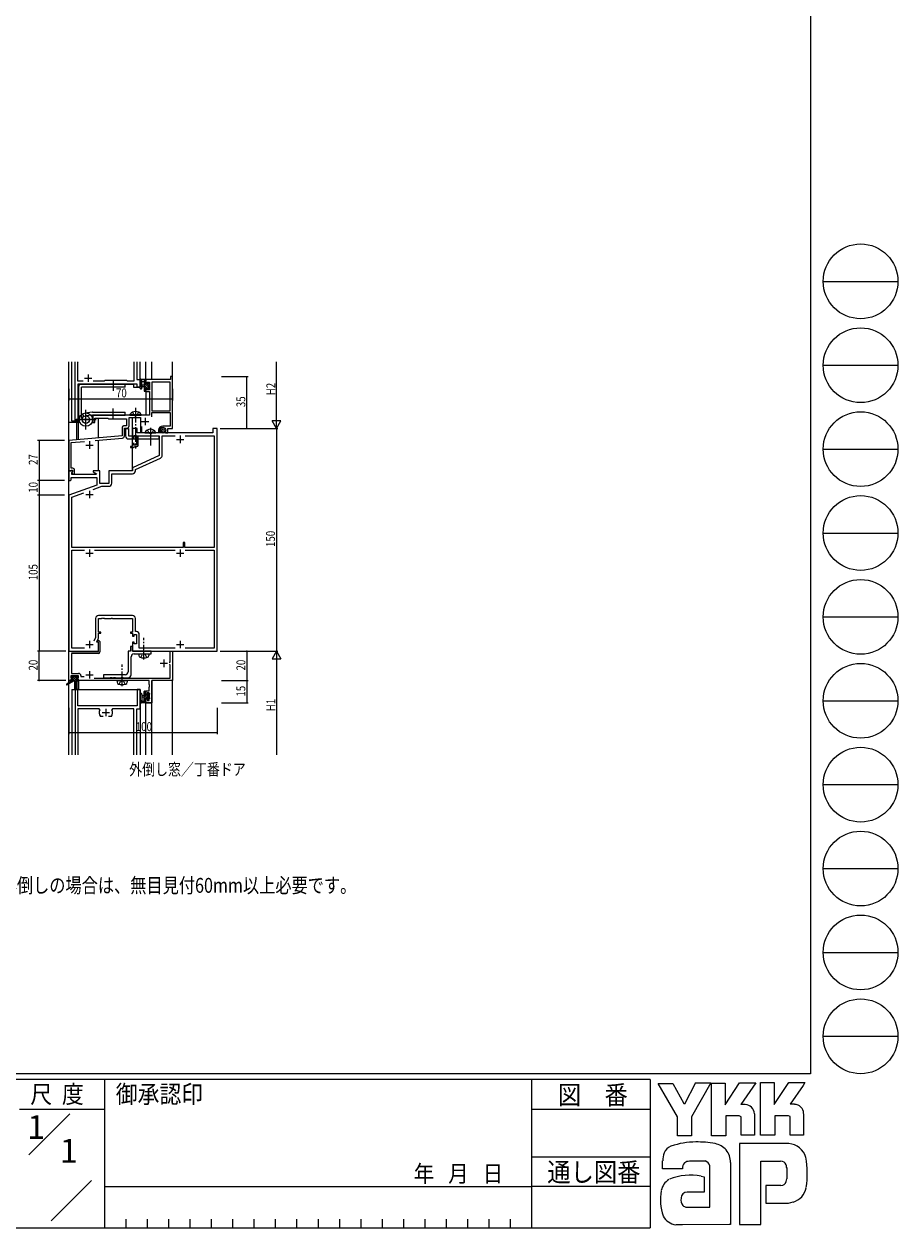
# Model space of a CAD drawing. Extents: x 0 to 2267, y 0 to 1612.
# Drawn here: x 1678 to 2267, y 0 to 812 of the extents above; entities that cross this region are included whole.
import ezdxf
from ezdxf.enums import TextEntityAlignment as Align

# ---------------------------------------------------------------- set-up
doc = ezdxf.new("R2010")
doc.units = 0
doc.linetypes.add('YCENTER_1', pattern=[13, 10, -1, 1, -1])
doc.linetypes.add('YHIDDEN_1', pattern=[4, 3, -1])
for name, color, linetype in [('USER1', 3, 'CONTINUOUS'), ('YKK_11', 7, 'CONTINUOUS'), ('YKK_12', 2, 'CONTINUOUS'), ('YKK_13', 4, 'CONTINUOUS'), ('YKK_D', 6, 'CONTINUOUS'), ('YKK_ZWAK', 7, 'CONTINUOUS')]:
    doc.layers.add(name, color=color, linetype=linetype)
doc.styles.get("Standard").update_dxf_attribs({"font": 'ROMANS.SHX', "bigfont": 'EXTFONT.SHX'})
doc.styles.add('YKK_OSSTYLE1', font='romans.shx', dxfattribs={"width": 0.9, "bigfont": 'EXTFONT.SHX'})

# ---------------------------------------------------------------- blocks, each defined once
blk = doc.blocks.new('A201')
at = {"layer": 'YKK_ZWAK', "color": 254, "linetype": 'Continuous'}
for p, q in [((571, 410), (571, 35)), ((571, 35), (21, 35)), ((544, 34), (21, 34)), ((452, 34), (452, 9)), ((524, 34), (524, 9)), ((544, 34), (544, 9)), ((548.59, 27.71), (545.31, 33.35)), ((545.31, 33.35), (547.82, 33.35)), ((547.82, 33.35), (549.62, 29.99)), ((551.6, 33.43), (549.77, 29.88)), ((554.19, 33.43), (550.95, 27.7)), ((551.6, 33.43), (554.19, 33.43)), ((554.33, 24.55), (554.33, 33.41)), ((554.33, 33.41), (556.63, 33.41)), ((556.63, 29.77), (559.04, 33.45)), ((556.63, 33.41), (556.63, 29.77)), ((559.04, 33.45), (561.77, 33.45)), ((561.77, 33.45), (559.24, 29.78)), ((562.55, 24.63), (562.55, 33.49)), ((562.55, 33.49), (564.89, 33.49)), ((564.89, 29.78), (567.34, 33.49)), ((564.89, 33.49), (564.89, 29.78)), ((567.34, 33.49), (570.04, 33.49)), ((569.77, 33.02), (567.54, 29.84)), ((570.04, 33.49), (569.77, 33.02)), ((549.62, 29.99), (549.77, 29.88)), ((559.99, 29.78), (559.24, 29.78)), ((568.29, 29.84), (567.54, 29.84)), ((548.59, 24.53), (548.59, 27.71)), ((550.95, 27.7), (550.95, 24.53)), ((558.98, 27.87), (556.7, 27.87)), ((556.7, 27.87), (556.7, 24.55)), ((559.29, 27.75), (558.98, 27.87)), ((559.29, 24.61), (559.29, 27.75)), ((561.53, 28.24), (561.53, 24.61)), ((567.26, 27.89), (564.99, 27.89)), ((564.99, 27.89), (564.99, 24.63)), ((567.57, 27.77), (567.26, 27.89)), ((567.57, 24.65), (567.57, 27.77)), ((569.83, 28.24), (569.83, 24.65)), ((550.95, 24.53), (548.59, 24.53)), ((556.7, 24.55), (554.33, 24.55)), ((561.53, 24.61), (559.29, 24.61)), ((564.99, 24.63), (562.55, 24.63)), ((567.57, 24.68), (567.61, 24.65)), ((569.83, 24.65), (567.57, 24.65)), ((559.02, 23.22), (559.02, 9.57)), ((567.3, 23.22), (559.02, 23.22)), ((524, 21), (544, 21)), ((546.08, 18.95), (546.08, 20.33)), ((549.41, 18.95), (546.08, 18.95)), ((553.25, 20.28), (550.61, 20.23)), ((554.02, 12.52), (554.02, 19.47)), ((557.51, 20.01), (557.51, 9.59)), ((562.61, 9.57), (562.61, 20.24)), ((562.61, 20.24), (565.93, 20.24)), ((566.98, 19.17), (566.99, 17.29)), ((552.55, 17.73), (553.05, 17.62)), ((553.05, 17.62), (553.05, 15.05)), ((452, 16), (524, 16)), ((553.05, 15.05), (550.2, 15.05)), ((566.01, 16.15), (563.48, 16.15)), ((563.48, 16.15), (563.48, 13.2)), ((550, 12.52), (554.02, 12.52)), ((553.71, 12.52), (553.96, 12.52)), ((554.02, 12.52), (554.02, 12.52)), ((563.48, 13.2), (567.28, 13.2)), ((567.28, 13.2), (568.06, 13.37)), ((21, 9), (544, 9)), ((549.41, 9.53), (548.34, 9.53)), ((557.28, 9.55), (549.41, 9.53)), ((557.51, 9.59), (557.28, 9.55)), ((559.02, 9.57), (562.05, 9.57)), ((562.05, 9.57), (562.61, 9.57))]:
    blk.add_line(p, q, dxfattribs=at)
at = {"layer": 'YKK_ZWAK', "color": 8, "linetype": 'Continuous'}
for p, q in [((573.13, 168.56), (585.73, 168.56)), ((573.13, 154.42), (585.73, 154.42)), ((573.13, 140.28), (585.73, 140.28)), ((573.13, 126.14), (585.73, 126.14)), ((573.13, 112), (585.73, 112)), ((573.13, 97.86), (585.73, 97.86)), ((573.13, 83.72), (585.73, 83.72)), ((573.13, 69.58), (585.73, 69.58)), ((573.13, 55.44), (585.73, 55.44)), ((573.13, 41.3), (585.73, 41.3))]:
    blk.add_line(p, q, dxfattribs=at)
at = {"layer": 'YKK_ZWAK', "color": 131, "linetype": 'Continuous'}
for p, q in [((437.7, 29), (452, 29)), ((524, 29), (544, 29)), ((439.26, 21.33), (446.19, 28.25)), ((443.05, 10.18), (449.85, 16.98)), ((544, 16), (524, 16)), ((455.6, 10.5), (455.6, 9)), ((459.2, 10.5), (459.2, 9)), ((462.8, 10.5), (462.8, 9)), ((466.4, 10.5), (466.4, 9)), ((470, 10.5), (470, 9)), ((473.6, 10.5), (473.6, 9)), ((477.2, 10.5), (477.2, 9)), ((480.8, 10.5), (480.8, 9)), ((484.4, 10.5), (484.4, 9)), ((488, 10.5), (488, 9)), ((491.6, 10.5), (491.6, 9)), ((495.2, 10.5), (495.2, 9)), ((498.8, 10.5), (498.8, 9)), ((502.4, 10.5), (502.4, 9)), ((506, 10.5), (506, 9)), ((509.6, 10.5), (509.6, 9)), ((513.2, 10.5), (513.2, 9)), ((516.8, 10.5), (516.8, 9)), ((520.4, 10.5), (520.4, 9))]:
    blk.add_line(p, q, dxfattribs=at)
at = {"layer": 'YKK_ZWAK', "color": 8, "linetype": 'Continuous'}
for centre in [(579.43, 168.56), (579.43, 154.42), (579.43, 140.28), (579.43, 126.14), (579.43, 112), (579.43, 97.86), (579.43, 83.72), (579.43, 69.58), (579.43, 55.44), (579.43, 41.3)]:
    blk.add_circle(centre, 6.3, dxfattribs=at)
at = {"layer": 'YKK_ZWAK', "color": 254, "linetype": 'Continuous'}
for centre, radius, start, end in [((559.99, 28.24), 1.54, 0.0017, 89.996), ((568.29, 28.29), 1.54, 0.0017, 89.996), ((548, 21.1), 1.75, 109.0213, 161.5126), ((551.66, 10.86), 12.63, 89.8916, 109.3085), ((552.03, 8.67), 14.82, 78.7801, 91.4694), ((554.38, 20.07), 3.18, 40.6642, 80.3169), ((567.19, 20.11), 3.1, 14.4457, 87.0875), ((549.69, 20.31), 3.6, 158.4108, 179.7178), ((554.22, 20.08), 3.29, 358.7806, 38.7656), ((555.55, 18.15), 14.9, 350.9903, 10.6762), ((550.91, 18.99), 1.51, 138.4638, 181.7136), ((550.51, 19.02), 1.21, 85.5055, 126.7804), ((552.9, 19.18), 1.16, 14.7552, 72.4499), ((566.05, 19.37), 0.878, 16.4312, 96.9166), ((564.38, 18.85), 2.62, 4.9342, 17.0355), ((548.59, 14.77), 2.79, 121.8271, 169.0847), ((550.8, 8.39), 9.51, 79.381, 112.0583), ((566.01, 17.08), 0.933, 269.9547, 342.9014), ((564.36, 17.54), 2.64, 343.6902, 354.7536), ((553.61, 13.72), 7.92, 168.7637, 199.8008), ((550.21, 14.01), 1.03, 90.3395, 178.0364), ((567.24, 16.32), 3.07, 285.4429, 349.9045), ((550.84, 13.77), 1.69, 171.082, 216.7192), ((550.18, 13.6), 1.09, 230.9728, 260.7549), ((548.6, 12.25), 2.73, 207.3144, 263.5946)]:
    blk.add_arc(centre, radius, start, end, dxfattribs=at)
at = {"layer": 'YKK_ZWAK', "color": 131, "linetype": 'Continuous', "style": 'YKK_OSSTYLE1', "width": 0.9}
for s, height, p in [('尺  度', 3, (439.51, 30.04)), ('御承認印', 3, (453.91, 30.05)), ('図\u3000番', 3.2, (528.43, 29.81)), ('通し図番', 3.2, (526.63, 16.8)), ('年   月   日', 2.828, (504.13, 16.74))]:
    blk.add_text(s, height=height, dxfattribs=at).set_placement(p)

msp = doc.modelspace()

# ---------------------------------------------------------------- linework, layer by layer
at = {"layer": 'YKK_11'}
for p, q in [((1712.2, 544), (1712.2, 584)), ((1714.13, 583.77), (1714.24, 584)), ((1714.13, 570.93), (1714.13, 583.77)), ((1751.76, 584), (1751.87, 583.77)), ((1751.87, 583.77), (1751.87, 570.93)), ((1753.8, 584), (1753.8, 572)), ((1717.65, 570.93), (1714.13, 570.93)), ((1714.13, 569), (1714.13, 544)), ((1754.07, 569), (1714.13, 569)), ((1731.83, 570.93), (1724.35, 570.93)), ((1732.4, 571.5), (1731.83, 570.93)), ((1747, 571.5), (1732.4, 571.5)), ((1747.57, 570.93), (1747, 571.5)), ((1751.87, 570.93), (1747.57, 570.93)), ((1753.8, 572), (1756, 572)), ((1754.07, 567), (1754.07, 569)), ((1756, 572), (1756, 567)), ((1756, 567), (1754.07, 567)), ((1714.13, 544), (1712.2, 544)), ((1712.2, 363), (1712.2, 319)), ((1714.13, 363), (1712.2, 363)), ((1714.13, 352), (1714.13, 363)), ((1754.07, 363), (1754.07, 352)), ((1756, 363), (1754.07, 363)), ((1756, 350), (1756, 363)), ((1754.07, 352), (1714.13, 352)), ((1714.13, 350.07), (1714.13, 319)), ((1728.45, 350.07), (1714.13, 350.07)), ((1728.9, 349.36), (1728.45, 350.07)), ((1737.55, 350.07), (1737.1, 349.36)), ((1751.87, 350.07), (1737.55, 350.07)), ((1751.87, 319), (1751.87, 350.07)), ((1753.8, 319), (1753.8, 350)), ((1753.8, 350), (1756, 350)), ((1729.55, 344.8), (1729.31, 344.93)), ((1731.25, 344.8), (1729.55, 344.8)), ((1736.45, 344.8), (1734.75, 344.8)), ((1736.69, 344.93), (1736.45, 344.8))]:
    msp.add_line(p, q, dxfattribs=at)
at = {"layer": 'YKK_11', "color": 0, "linetype": 'ByBlock', "ltscale": 0.5}
for p, q in [((1776.6, 572), (1760, 572)), ((1760, 572), (1760, 569.2)), ((1760, 569.2), (1760.8, 569.2)), ((1760.8, 570.37), (1762.3, 570.37)), ((1760.8, 569.2), (1760.8, 570.37)), ((1762.3, 570.37), (1762.3, 565.1)), ((1763.93, 570.37), (1763.93, 551)), ((1776.37, 570.37), (1763.93, 570.37)), ((1776.37, 551), (1776.37, 570.37)), ((1776.37, 551), (1776.37, 570.37)), ((1776.6, 574), (1776.6, 572)), ((1778, 574), (1776.6, 574)), ((1778, 539), (1778, 574)), ((1760, 566.2), (1760, 563.9)), ((1760.8, 566.2), (1760, 566.2)), ((1760, 563.9), (1762.3, 563.9)), ((1760.8, 565.1), (1760.8, 566.2)), ((1762.3, 565.1), (1760.8, 565.1)), ((1762.3, 563.9), (1762.3, 548)), ((1752.54, 548), (1724.3, 548)), ((1724.3, 548), (1724.3, 543)), ((1725.5, 546), (1734.3, 546)), ((1725.5, 543), (1725.5, 546)), ((1734.3, 546), (1734.8, 545.5)), ((1734.8, 545.5), (1747, 545.5)), ((1747, 545.5), (1747, 540.93)), ((1748.63, 546.37), (1756.3, 546.37)), ((1748.63, 540.8), (1748.63, 546.37)), ((1752.73, 547.88), (1752.54, 548)), ((1753.28, 547.88), (1752.73, 547.88)), ((1753.46, 548), (1753.28, 547.88)), ((1762.3, 548), (1753.46, 548)), ((1756.3, 546.37), (1756.3, 536.3)), ((1763.93, 551), (1776.37, 551)), ((1763.93, 549.8), (1776.37, 549.8)), ((1763.93, 546.87), (1763.93, 549.8)), ((1776.37, 549.8), (1776.37, 540.7)), ((1724.3, 543), (1725.5, 543)), ((1743.87, 539.43), (1743.87, 534.14)), ((1747, 540.93), (1745.37, 540.93)), ((1745.5, 539.3), (1747.13, 539.3)), ((1745.5, 534.02), (1745.5, 539.3)), ((1754, 539), (1751, 539)), ((1751, 539), (1751, 533)), ((1754, 536), (1754, 539)), ((1805, 536), (1754, 536)), ((1756.3, 536.3), (1757.3, 536.3)), ((1757.3, 536.3), (1757.3, 540.36)), ((1768.5, 537.9), (1768.5, 536.4)), ((1768.5, 536.4), (1769.78, 536.4)), ((1769.5, 537.64), (1769.5, 537.9)), ((1769.78, 536.4), (1769.94, 536.79)), ((1769.94, 536.79), (1769.79, 536.93)), ((1776.37, 540.7), (1771.3, 540.7)), ((1773.1, 537.9), (1773.1, 536)), ((1773.1, 536), (1774.8, 536)), ((1774.8, 539), (1778, 539)), ((1774.8, 536), (1774.8, 539)), ((1805, 539), (1805, 536)), ((1808, 539), (1805, 539)), ((1808, 389), (1808, 539)), ((1743.87, 534.14), (1708, 531)), ((1708, 531), (1708, 510.5)), ((1709.63, 529.51), (1718.6, 530.29)), ((1709.63, 518.46), (1709.63, 529.51)), ((1725.75, 530.92), (1744.13, 532.52)), ((1751, 533), (1752, 533)), ((1751, 529), (1751, 527)), ((1752, 529), (1751, 529)), ((1752, 534.2), (1753.6, 534.2)), ((1752, 533), (1752, 534.2)), ((1752, 527.8), (1752, 529)), ((1753.6, 527.8), (1752, 527.8)), ((1753.6, 534.2), (1753.6, 527.8)), ((1754.8, 534), (1769, 534)), ((1754.8, 527.8), (1754.8, 534)), ((1769, 534), (1769, 520.89)), ((1770.93, 520.94), (1770.93, 534.07)), ((1770.93, 534.07), (1779.64, 534.07)), ((1786.36, 534.07), (1806.07, 534.07)), ((1786.36, 534.07), (1806.07, 534.07)), ((1806.07, 534.07), (1806.07, 458.7)), ((1749.5, 527), (1749.5, 526.2)), ((1751, 527), (1749.5, 527)), ((1749.5, 526.2), (1751.7, 526.2)), ((1769, 520.89), (1751, 512.5)), ((1751.7, 526.2), (1752, 526.5)), ((1752, 526.5), (1752.3, 526.8)), ((1752.3, 526.8), (1753.8, 526.8)), ((1709.51, 518.27), (1709.63, 518.46)), ((1709.51, 517.72), (1709.51, 518.27)), ((1709.63, 517.54), (1709.51, 517.72)), ((1709.51, 517.27), (1709.63, 517.46)), ((1709.51, 516.72), (1709.51, 517.27)), ((1709.63, 516.54), (1709.51, 516.72)), ((1709.63, 517.46), (1709.63, 517.54)), ((1709.63, 512.2), (1709.63, 516.54)), ((1710.8, 512.2), (1709.63, 512.2)), ((1751, 512.5), (1751, 510.5)), ((1752.93, 511.27), (1769.78, 519.13)), ((1710.48, 510.5), (1708, 510.5)), ((1708, 510.5), (1709.33, 510.5)), ((1708, 510.5), (1708, 504)), ((1708, 504), (1709, 504)), ((1709, 504), (1709.5, 504.5)), ((1709.33, 510.5), (1709.63, 510.8)), ((1709.5, 506.07), (1727, 506.07)), ((1709.5, 504.5), (1709.5, 506.07)), ((1709.63, 510.8), (1709.83, 511)), ((1709.83, 511), (1710.6, 511)), ((1709.93, 509.41), (1710.64, 510.11)), ((1709.93, 508), (1709.93, 509.41)), ((1726.54, 508), (1709.93, 508)), ((1710.6, 510.07), (1710.03, 509.5)), ((1710.03, 509.5), (1710.78, 508.2)), ((1710.64, 510.11), (1710.48, 510.5)), ((1710.6, 511), (1710.6, 510.07)), ((1710.78, 508.2), (1711.8, 508.2)), ((1711.8, 508.2), (1711.8, 511.2)), ((1724.5, 510.5), (1724.5, 509.7)), ((1729, 510.5), (1724.5, 510.5)), ((1724.5, 509.7), (1726.67, 508.45)), ((1726.67, 508.45), (1726.54, 508)), ((1727, 506.07), (1727, 500.92)), ((1729, 502), (1729, 510.5)), ((1735, 510.5), (1735, 502)), ((1751, 510.5), (1735, 510.5)), ((1736.93, 508.57), (1750.93, 508.57)), ((1736.93, 502.07), (1736.93, 508.57)), ((1752.93, 510.57), (1752.93, 511.27)), ((1727, 500.92), (1708, 494)), ((1709.93, 492.65), (1718.03, 495.6)), ((1724.33, 497.89), (1730.32, 500.07)), ((1735, 502), (1729, 502)), ((1730.32, 500.07), (1734.93, 500.07)), ((1708, 494), (1708, 389)), ((1709.93, 458.7), (1709.93, 492.65)), ((1785.2, 458.7), (1709.93, 458.7)), ((1709.93, 390.93), (1709.93, 457.07)), ((1709.93, 457.07), (1718.65, 457.07)), ((1725.35, 457.07), (1779.65, 457.07)), ((1785.2, 462.2), (1785.2, 458.7)), ((1786.2, 462.2), (1785.2, 462.2)), ((1786.2, 458.7), (1786.2, 462.2)), ((1806.07, 458.7), (1786.2, 458.7)), ((1786.35, 457.07), (1806.07, 457.07)), ((1786.35, 457.07), (1806.07, 457.07)), ((1806.07, 457.07), (1806.07, 390.93)), ((1726.07, 410.93), (1726.07, 398.07)), ((1728, 411), (1730.04, 411)), ((1728, 401.8), (1728, 411)), ((1750.93, 412.93), (1728.07, 412.93)), ((1730.04, 411), (1730.23, 411.12)), ((1730.23, 411.12), (1730.78, 411.12)), ((1730.78, 411.12), (1730.96, 411)), ((1730.96, 411), (1731.04, 411)), ((1731.04, 411), (1731.23, 411.12)), ((1731.23, 411.12), (1731.78, 411.12)), ((1731.78, 411.12), (1731.96, 411)), ((1731.96, 411), (1736.54, 411)), ((1736.54, 411), (1736.73, 411.12)), ((1736.73, 411.12), (1737.28, 411.12)), ((1737.28, 411.12), (1737.46, 411)), ((1737.46, 411), (1751, 411)), ((1751, 411), (1751, 401.8)), ((1752.93, 402.13), (1752.93, 410.93)), ((1726.07, 398.07), (1724.9, 395.57)), ((1729.5, 401.8), (1728, 401.8)), ((1728, 401), (1729.5, 401)), ((1728, 397.64), (1728, 401)), ((1729.5, 401), (1729.5, 401.8)), ((1749.5, 401.8), (1749.5, 401)), ((1751, 401.8), (1749.5, 401.8)), ((1749.5, 401), (1751, 401)), ((1751, 401), (1751, 399)), ((1751, 399), (1752, 399)), ((1752, 400.2), (1753.6, 400.2)), ((1752, 399), (1752, 400.2)), ((1753.53, 402.13), (1752.93, 402.13)), ((1753.6, 400.2), (1753.6, 393.8)), ((1755.53, 390.93), (1755.53, 400.13)), ((1718.64, 390.93), (1709.93, 390.93)), ((1727, 395.5), (1728, 397.64)), ((1727, 395), (1727, 395.5)), ((1728, 395), (1727, 395)), ((1727.19, 395.42), (1727.55, 396.2)), ((1727.33, 395.2), (1727.19, 395.42)), ((1727.7, 395.2), (1727.33, 395.2)), ((1727.55, 396.2), (1728.11, 396.2)), ((1728, 394.9), (1727.7, 395.2)), ((1728, 389), (1728, 395)), ((1728, 388.7), (1728, 394.9)), ((1728.11, 396.2), (1729, 395.31)), ((1729, 395.31), (1729, 388.4)), ((1749.5, 392), (1749.5, 389)), ((1751, 392), (1749.5, 392)), ((1751, 395), (1751, 389)), ((1752, 395), (1751, 395)), ((1751, 389), (1751, 392)), ((1752, 393.8), (1752, 395)), ((1753.6, 393.8), (1752, 393.8)), ((1779.64, 390.93), (1755.53, 390.93)), ((1806.07, 390.93), (1786.36, 390.93)), ((1708, 389), (1728, 389)), ((1708.1, 389), (1709.53, 389)), ((1708.1, 369), (1708.1, 389)), ((1709.53, 389), (1709.72, 388.85)), ((1709.72, 388.85), (1709.92, 388.7)), ((1709.73, 387.4), (1709.73, 373.93)), ((1728, 387.4), (1709.73, 387.4)), ((1709.92, 388.7), (1728, 388.7)), ((1748, 389), (1748, 375)), ((1749.5, 389), (1748, 389)), ((1750, 373), (1750, 385)), ((1755.33, 389), (1751, 389)), ((1751, 389), (1808, 389)), ((1752, 387), (1763.5, 387)), ((1755.5, 388.9), (1755.33, 389)), ((1755.67, 388.8), (1755.5, 388.9)), ((1757.83, 388.8), (1755.67, 388.8)), ((1758.02, 388.66), (1757.83, 388.8)), ((1758.98, 388.66), (1758.02, 388.66)), ((1759.17, 388.8), (1758.98, 388.66)), ((1761.33, 388.8), (1759.17, 388.8)), ((1761.5, 388.9), (1761.33, 388.8)), ((1761.67, 389), (1761.5, 388.9)), ((1763.5, 389), (1761.67, 389)), ((1763.5, 387), (1763.5, 389)), ((1776.27, 389), (1777.9, 389)), ((1776.27, 381.5), (1776.27, 389)), ((1777.9, 389), (1777.9, 369)), ((1709.73, 373.93), (1714.63, 373.93)), ((1775.7, 381.5), (1776.27, 381.5)), ((1776.27, 379.6), (1775.97, 379.9)), ((1776.27, 370.63), (1776.27, 379.6)), ((1709.3, 369), (1708.1, 369)), ((1709.3, 372.3), (1709.3, 370.8)), ((1714.5, 372.3), (1709.3, 372.3)), ((1709.3, 370.8), (1710.4, 370.8)), ((1709.3, 370), (1709.3, 369)), ((1710.4, 370), (1709.3, 370)), ((1710.4, 370.8), (1710.4, 370)), ((1713.4, 370.8), (1714.5, 370.8)), ((1713.4, 370), (1713.4, 370.8)), ((1714.5, 370), (1713.4, 370)), ((1714.5, 370.8), (1714.5, 372.3)), ((1714.5, 369), (1714.5, 370)), ((1762.27, 369), (1714.5, 369)), ((1716.13, 372.43), (1716.13, 371.7)), ((1716.13, 371.7), (1718.39, 371.7)), ((1725.19, 370.63), (1776.27, 370.63)), ((1731.5, 373), (1731.5, 371)), ((1746, 373), (1731.5, 373)), ((1731.5, 371), (1735.83, 371)), ((1735.83, 371), (1736.02, 371.14)), ((1736.02, 371.14), (1736.98, 371.14)), ((1736.98, 371.14), (1737.17, 371)), ((1737.17, 371), (1738.23, 371)), ((1738.23, 371), (1738.42, 371.14)), ((1738.42, 371.14), (1739.38, 371.14)), ((1739.38, 371.14), (1739.57, 371)), ((1739.57, 371), (1743.23, 371)), ((1743.23, 371), (1743.42, 371.14)), ((1743.42, 371.14), (1744.38, 371.14)), ((1744.38, 371.14), (1744.57, 371)), ((1744.57, 371), (1748, 371)), ((1762.27, 366.46), (1762.27, 369)), ((1762.39, 366.27), (1762.27, 366.46)), ((1762.27, 365.54), (1762.39, 365.73)), ((1762.27, 365.46), (1762.27, 365.54)), ((1762.39, 365.27), (1762.27, 365.46)), ((1762.39, 365.73), (1762.39, 366.27)), ((1762.39, 364.73), (1762.39, 365.27)), ((1763.9, 369), (1763.9, 354)), ((1777.9, 369), (1763.9, 369)), ((1760, 362.1), (1762.27, 362.1)), ((1760, 359.8), (1760, 362.1)), ((1760.8, 359.8), (1760, 359.8)), ((1760.8, 360.9), (1760.8, 359.8)), ((1762.27, 360.9), (1760.8, 360.9)), ((1762.27, 364.54), (1762.39, 364.73)), ((1762.27, 362.1), (1762.27, 364.54)), ((1762.27, 355.63), (1762.27, 360.9)), ((1760, 356.8), (1760.8, 356.8)), ((1760, 354), (1760, 356.8)), ((1763.9, 354), (1760, 354)), ((1760.8, 356.8), (1760.8, 355.63)), ((1760.8, 355.63), (1762.27, 355.63))]:
    msp.add_line(p, q, dxfattribs=at)
at = {"layer": 'YKK_11', "color": 2, "ltscale": 0.5}
for p, q in [((1759.5, 546.2), (1759.5, 541.2)), ((1757, 543.7), (1762, 543.7)), ((1719.5, 527.9), (1724.5, 527.9)), ((1722, 530.4), (1722, 525.4)), ((1780.5, 531.7), (1785.5, 531.7)), ((1783, 534.2), (1783, 529.2)), ((1722, 497), (1722, 492)), ((1719.5, 494.5), (1724.5, 494.5)), ((1719.5, 455), (1724.5, 455)), ((1722, 457.5), (1722, 452.5)), ((1780.5, 455), (1785.5, 455)), ((1783, 457.5), (1783, 452.5)), ((1719.5, 393.3), (1724.5, 393.3)), ((1722, 395.8), (1722, 390.8)), ((1780.5, 393.3), (1785.5, 393.3)), ((1783, 395.8), (1783, 390.8)), ((1772, 383.2), (1772, 378.2)), ((1722, 375.5), (1722, 370.5)), ((1769.5, 380.7), (1774.5, 380.7)), ((1719.5, 373), (1724.5, 373))]:
    msp.add_line(p, q, dxfattribs=at)
at = {"layer": 'YKK_11', "color": 0, "linetype": 'ByBlock', "ltscale": 0.5}
for centre, radius, start, end in [((1745.37, 539.43), 1.5, 90.00001, 179.99999), ((1747.13, 540.8), 1.5, 270.00001, 359.99999), ((1771.3, 537.9), 2.8, 90.00001, 179.99999), ((1771.3, 537.9), 1.8, 359.99999, 180.00001), ((1770.5, 537.64), 1, 179.99998, 224.99997), ((1744, 534.02), 1.5, 275, 0.00001), ((1753.8, 527.8), 1, 270.00001, 359.99999), ((1768.93, 520.94), 2, 295.00002, 0.00002), ((1710.8, 511.2), 1, 0.00001, 89.99999), ((1750.93, 510.57), 2, 270.00001, 359.99999), ((1734.93, 502.07), 2, 270.00001, 359.99999), ((1728.07, 410.93), 2, 90.00001, 179.99999), ((1750.93, 410.93), 2, 0.00001, 89.99999), ((1753.53, 400.13), 2, 0.00001, 89.99999), ((1728, 388.4), 1, 270.00001, 359.99999), ((1752, 385), 2, 90.00001, 179.99999), ((1714.63, 372.43), 1.5, 0.00001, 89.99999), ((1746, 375), 2, 270.00001, 359.99999), ((1748, 373), 2, 270.00001, 359.99999)]:
    msp.add_arc(centre, radius, start, end, dxfattribs=at)
at = {"layer": 'YKK_11'}
for start, end in [(155.54364, 214.8499), (325.1501, 24.45636)]:
    msp.add_arc((1733, 347.5), 4.5, start, end, dxfattribs=at)
at = {"layer": 'YKK_12'}
for p, q in [((1708, 367.56), (1708, 584)), ((1708.1, 543), (1708.1, 584)), ((1710, 544), (1710, 584)), ((1756, 567), (1756, 584)), ((1760, 572), (1760, 584)), ((1763.9, 572), (1763.9, 584)), ((1777.9, 573.92), (1777.9, 584)), ((1714.2, 544), (1714.2, 569)), ((1714.2, 569), (1751.5, 569)), ((1714.5, 543), (1714.5, 569)), ((1751.5, 569), (1751.5, 567)), ((1751.5, 567), (1756, 567)), ((1760, 564.4), (1760, 548)), ((1714.2, 544), (1710, 544)), ((1713.5, 531.48), (1713.5, 544)), ((1713.5, 543), (1713.5, 544)), ((1760, 548), (1724.3, 548)), ((1724.3, 543), (1724.3, 548)), ((1728, 532.75), (1728, 546)), ((1751, 527.3), (1751, 546.37)), ((1715.47, 543), (1708.1, 543)), ((1714.5, 531.57), (1714.5, 543.59)), ((1724.3, 543), (1723.54, 543)), ((1728, 510.5), (1728, 531.11)), ((1751, 510.5), (1751, 526.2)), ((1708, 319), (1708, 366.77)), ((1709.7, 369), (1708.1, 369)), ((1708.1, 367.63), (1708.1, 369)), ((1708.1, 319), (1708.1, 366.83)), ((1713.5, 368.7), (1713.5, 363)), ((1761.97, 369), (1714.2, 369)), ((1714.5, 369), (1714.5, 363)), ((1763.9, 319), (1763.9, 369)), ((1777.9, 369), (1763.9, 369)), ((1777.9, 319), (1777.9, 369)), ((1710, 363), (1756, 363)), ((1710, 363), (1710, 319)), ((1756, 363), (1756, 319)), ((1760, 319), (1760, 354)), ((1760, 354), (1763.9, 354))]:
    msp.add_line(p, q, dxfattribs=at)
at = {"layer": 'YKK_12', "color": 2}
for p, q in [((1718.5, 573), (1723.5, 573)), ((1721, 575.5), (1721, 570.5)), ((1733, 350), (1733, 345)), ((1730.5, 347.5), (1735.5, 347.5))]:
    msp.add_line(p, q, dxfattribs=at)
at = {"layer": 'YKK_13', "ltscale": 1.5}
for p, q in [((1746, 569), (1716.5, 569)), ((1738, 571.5), (1738, 564.5)), ((1746, 567), (1746, 569)), ((1714.5, 567), (1714.5, 549.5)), ((1716.5, 549.5), (1716.5, 567)), ((1746, 567), (1716.5, 567)), ((1738, 545.5), (1738, 552.5)), ((1712.57, 545), (1726.43, 545)), ((1726, 545), (1713, 545)), ((1714.52, 549.28), (1715.03, 544.52)), ((1716.99, 544.74), (1716.5, 549.5)), ((1717.21, 548.87), (1718.22, 547.17)), ((1723.79, 549.99), (1719.02, 549.47)), ((1723.79, 549.99), (1719.02, 549.47)), ((1724, 548), (1719.25, 547.51)), ((1719.5, 538.35), (1719.5, 551.65)), ((1719.5, 538.5), (1719.5, 551.5)), ((1724, 550), (1746, 550)), ((1724, 548), (1746, 548)), ((1746, 548), (1746, 550))]:
    msp.add_line(p, q, dxfattribs=at)
at = {"layer": 'YKK_13'}
for p, q in [((1756, 566.27), (1756, 571.43)), ((1759.7, 572), (1757.02, 572)), ((1757.2, 566.27), (1757.2, 570.23)), ((1757.62, 570.8), (1758.8, 570.8)), ((1758.8, 568.3), (1757.66, 568.2)), ((1758.8, 572), (1758.8, 564.4)), ((1759.8, 569.98), (1758.8, 570.98)), ((1762.1, 566.34), (1758.8, 569.64)), ((1760.59, 566.5), (1758.8, 568.29)), ((1760, 571.13), (1759.13, 572)), ((1759.8, 568.9), (1759.8, 570.9)), ((1760.74, 568.9), (1759.8, 568.9)), ((1760, 571.1), (1760, 571.7)), ((1762.1, 567.68), (1761.12, 568.66)), ((1761.2, 569.7), (1761.2, 569.36)), ((1762.3, 568.83), (1761.26, 569.87)), ((1762.21, 569.41), (1761.71, 569.91)), ((1762.1, 566.3), (1762.1, 568.4)), ((1762.3, 568.6), (1762.3, 569.2)), ((1758.8, 567.1), (1757.66, 567.2)), ((1759.8, 565.94), (1758.8, 566.94)), ((1760, 564.4), (1758.8, 565.6)), ((1759.1, 564.1), (1759.7, 564.1)), ((1759.8, 565.2), (1759.8, 566.5)), ((1759.8, 566.5), (1761.2, 566.5)), ((1759.8, 565.2), (1759.8, 565.2)), ((1760, 564.4), (1760, 565)), ((1761.2, 566.5), (1761.2, 565.6)), ((1761.79, 565.3), (1761.2, 565.89)), ((1761.5, 565.3), (1762, 565.3)), ((1762.3, 566.14), (1762.14, 566.3)), ((1762.3, 565.6), (1762.3, 566.1)), ((1746.2, 539), (1748.2, 539)), ((1746.2, 539), (1746.2, 534)), ((1746.2, 539), (1746.2, 536)), ((1748.2, 539), (1748.2, 534)), ((1759.4, 536), (1766.6, 536)), ((1769.58, 538.26), (1769.58, 538.06)), ((1769.74, 537.5), (1769.74, 537.3)), ((1770.13, 538.58), (1770.13, 538.38)), ((1770.2, 537.99), (1770.2, 537.79)), ((1770.24, 536.88), (1770.24, 536.68)), ((1770.38, 539.14), (1770.38, 538.94)), ((1770.68, 537.02), (1770.68, 536.82)), ((1770.73, 538.12), (1770.73, 537.92)), ((1770.77, 537.53), (1770.77, 537.33)), ((1770.84, 539.46), (1770.84, 539.26)), ((1770.84, 536.44), (1770.84, 536.24)), ((1771, 538.84), (1771, 538.64)), ((1771.25, 538.24), (1771.25, 538.04)), ((1771.39, 536.26), (1771.39, 536.06)), ((1771.42, 537.14), (1771.42, 536.94)), ((1771.46, 539.34), (1771.46, 539.14)), ((1771.62, 537.89), (1771.62, 537.69)), ((1771.71, 538.7), (1771.71, 538.5)), ((1772.11, 536.49), (1772.11, 536.29)), ((1772.2, 539.16), (1772.2, 538.96)), ((1772.24, 537.3), (1772.24, 537.1)), ((1772.29, 537.85), (1772.29, 537.65)), ((1772.34, 538.42), (1772.34, 538.22)), ((1772.75, 537.02), (1772.75, 536.82)), ((1772.96, 537.69), (1772.96, 537.49)), ((1773.03, 538.4), (1773.03, 538.2)), ((1748.2, 534), (1768.7, 534)), ((1748.2, 532), (1768.7, 532)), ((1768.7, 534), (1768.7, 532)), ((1709.7, 368.7), (1706.63, 366.65)), ((1711.2, 368.7), (1706.95, 366.14)), ((1709.5, 371.2), (1709.5, 371.7)), ((1709.98, 370.9), (1709.5, 371.38)), ((1709.7, 369.4), (1709.7, 368.7)), ((1713.9, 368.7), (1709.7, 368.7)), ((1709.8, 372), (1710.3, 372)), ((1710.7, 370.9), (1709.8, 370.9)), ((1710.83, 368.7), (1709.86, 369.67)), ((1710, 369.7), (1710.7, 369.7)), ((1713.53, 368.7), (1710.23, 372)), ((1710.5, 371.8), (1712.6, 371.8)), ((1710.7, 369.7), (1710.7, 370.9)), ((1712.18, 368.7), (1710.7, 370.18)), ((1713.1, 370.48), (1711.77, 371.8)), ((1711.8, 368.7), (1711.9, 363.69)), ((1712.6, 368.7), (1712.5, 363.69)), ((1712.8, 372), (1713.4, 372)), ((1714, 370.92), (1712.92, 372)), ((1713.1, 370.44), (1713.1, 369.7)), ((1713.1, 369.7), (1713.9, 369.7)), ((1713.9, 370.9), (1713.56, 370.9)), ((1713.61, 371.91), (1714.11, 371.41)), ((1714.2, 369.37), (1713.87, 369.7)), ((1714.2, 369.4), (1714.2, 369)), ((1756, 359.73), (1756, 354.56)), ((1757.2, 359.73), (1757.2, 355.77)), ((1758.8, 358.9), (1757.66, 358.8)), ((1758.8, 357.7), (1757.66, 357.8)), ((1760, 361.6), (1758.8, 360.4)), ((1758.8, 354), (1758.8, 361.6)), ((1759.8, 360.06), (1758.8, 359.06)), ((1762.1, 359.66), (1758.8, 356.36)), ((1760.59, 359.5), (1758.8, 357.71)), ((1759.1, 361.9), (1759.7, 361.9)), ((1759.8, 360.8), (1759.8, 359.5)), ((1759.8, 360.8), (1759.8, 360.8)), ((1759.8, 359.5), (1761.2, 359.5)), ((1760, 361.6), (1760, 361)), ((1762.1, 358.31), (1761.12, 357.34)), ((1761.79, 360.7), (1761.2, 360.11)), ((1761.2, 359.5), (1761.2, 360.4)), ((1762.3, 357.17), (1761.26, 356.12)), ((1761.5, 360.7), (1762, 360.7)), ((1762.1, 359.7), (1762.1, 357.6)), ((1762.3, 359.86), (1762.14, 359.7)), ((1762.3, 360.4), (1762.3, 359.9)), ((1762.3, 357.4), (1762.3, 356.8)), ((1759.7, 354), (1757.02, 354)), ((1757.62, 355.2), (1758.8, 355.2)), ((1759.8, 356.01), (1758.8, 355.01)), ((1760, 354.87), (1759.13, 354)), ((1759.8, 357.1), (1759.8, 355.1)), ((1760.74, 357.1), (1759.8, 357.1)), ((1760, 354.9), (1760, 354.3)), ((1761.2, 356.3), (1761.2, 356.64)), ((1762.21, 356.59), (1761.71, 356.09))]:
    msp.add_line(p, q, dxfattribs=at)
at = {"layer": 'YKK_13', "linetype": 'YCENTER_1'}
for p, q in [((1753, 553), (1753, 525.5)), ((1763, 539.5), (1763, 527.51)), ((1763, 537.7), (1763, 528.3)), ((1758.5, 383.25), (1758.5, 397.93)), ((1743.9, 365.25), (1743.9, 379.93))]:
    msp.add_line(p, q, dxfattribs=at)
at = {"layer": 'YKK_13', "linetype": 'Continuous'}
for p, q in [((1749.25, 548.51), (1756.75, 548.51)), ((1749.25, 548.51), (1749.25, 548)), ((1749.25, 548), (1756.75, 548)), ((1756.75, 548.51), (1756.75, 548)), ((1755, 387), (1755.1, 385.88)), ((1762, 387), (1761.9, 385.88)), ((1740.4, 369), (1747.4, 369)), ((1740.4, 369), (1740.5, 367.88)), ((1747.4, 369), (1747.3, 367.88))]:
    msp.add_line(p, q, dxfattribs=at)
at = {"layer": 'YKK_13', "linetype": 'YHIDDEN_1'}
for p, q in [((1750.95, 550.01), (1751.86, 548.15)), ((1751.86, 548.15), (1753, 547.54)), ((1754.15, 548.15), (1753, 547.54)), ((1755.05, 550.01), (1754.15, 548.15)), ((1760.95, 537.96), (1761.86, 536.15)), ((1763, 535.54), (1761.86, 536.15)), ((1763, 535.54), (1764.15, 536.15)), ((1765.05, 537.96), (1764.15, 536.15)), ((1756.45, 384.64), (1757.36, 386.45)), ((1760.55, 384.64), (1759.65, 386.45)), ((1741.85, 366.64), (1742.76, 368.45)), ((1742.76, 368.45), (1743.9, 369.06)), ((1745.05, 368.45), (1743.9, 369.06)), ((1745.95, 366.64), (1745.05, 368.45))]:
    msp.add_line(p, q, dxfattribs=at)
at = {"layer": 'YKK_13', "ltscale": 1.5}
for radius in [4.5, 2.52]:
    msp.add_circle((1719.5, 545), radius, dxfattribs=at)
at = {"layer": 'YKK_13'}
msp.add_circle((1771.3, 537.9), 2, dxfattribs=at)
at = {"layer": 'YKK_13', "ltscale": 1.5}
for centre, start, end in [((1716.5, 567), 90, 180), ((1716.5, 549.5), 179.99075, 186.15767), ((1724, 548), 90.00003, 96.15771)]:
    msp.add_arc(centre, 2, start, end, dxfattribs=at)
at = {"layer": 'YKK_13'}
for centre, radius, start, end in [((1756.3, 571.43), 0.3, 130.52878, 180), ((1755.91, 571.89), 0.3, 310.52878, 10.52878), ((1756.5, 572), 0.3, 30, 190.52878), ((1757.02, 572.3), 0.3, 210, 270), ((1757.1, 570.8), 0.3, 30, 250.81024), ((1756.9, 570.23), 0.3, 359.95977, 70.81024), ((1757.62, 571.1), 0.3, 210, 270), ((1759.7, 571.7), 0.3, 0, 90), ((1759.8, 571.1), 0.2, 270, 0), ((1760.74, 568.6), 0.3, 33.05573, 90), ((1761.2, 568.9), 0.25, 213.05573, 56.94427), ((1761.5, 569.7), 0.3, 45, 180), ((1761.5, 569.36), 0.3, 180, 236.94427), ((1762.1, 568.6), 0.2, 270, 0), ((1762, 569.2), 0.3, 0, 45), ((1756.6, 566.27), 0.6, 179.95977, 359.95977), ((1757.7, 567.7), 0.5, 95.09207, 264.90793), ((1759.1, 564.4), 0.3, 180, 270), ((1759.7, 564.4), 0.3, 270, 0), ((1759.8, 565), 0.2, 0, 90), ((1761.5, 565.6), 0.3, 180, 270), ((1762, 565.6), 0.3, 270, 0), ((1762.1, 566.1), 0.2, 0, 90), ((1759.4, 536.15), 0.154, 152.71904, 270), ((1763, 534.3), 4.2, 27.28096, 152.71904), ((1766.6, 536.15), 0.154, 270, 27.28096), ((1748.2, 534), 2, 180, 270), ((1706.8, 366.4), 0.3, 123.76905, 301.06147), ((1709.8, 371.7), 0.3, 90, 180), ((1709.8, 371.2), 0.3, 180, 270), ((1710, 369.4), 0.3, 90, 180), ((1710.3, 371.8), 0.2, 0, 90), ((1712.8, 371.8), 0.2, 90, 180), ((1713.1, 370.9), 0.25, 33.05573, 236.94427), ((1712.8, 370.44), 0.3, 0, 56.94427), ((1713.56, 371.2), 0.3, 213.05573, 270), ((1713.4, 371.7), 0.3, 45, 90), ((1713.9, 371.2), 0.3, 270, 45), ((1713.9, 369.4), 0.3, 0, 90), ((1713.9, 369), 0.3, 270, 0), ((1712.2, 363.7), 0.3, 181.16963, 358.85539), ((1756.6, 359.73), 0.6, 0.04023, 180.04023), ((1757.7, 358.3), 0.5, 95.09207, 264.90793), ((1759.1, 361.6), 0.3, 90, 180), ((1759.7, 361.6), 0.3, 0, 90), ((1759.8, 361), 0.2, 270, 0), ((1760.74, 357.4), 0.3, 270, 326.94427), ((1761.2, 357.1), 0.25, 303.05573, 146.94427), ((1761.5, 360.4), 0.3, 90, 180), ((1762, 360.4), 0.3, 0, 90), ((1762.1, 359.9), 0.2, 270, 0), ((1762.1, 357.4), 0.2, 0, 90), ((1756.3, 354.56), 0.3, 180, 229.47122), ((1755.91, 354.11), 0.3, 349.47122, 49.47122), ((1756.5, 354), 0.3, 169.47122, 330), ((1757.02, 353.7), 0.3, 90, 150), ((1757.1, 355.2), 0.3, 109.18976, 330), ((1756.9, 355.77), 0.3, 289.18976, 0.04023), ((1757.62, 354.9), 0.3, 90, 150), ((1759.7, 354.3), 0.3, 270, 0), ((1759.8, 354.9), 0.2, 360, 90), ((1761.5, 356.64), 0.3, 123.05573, 180), ((1761.5, 356.3), 0.3, 180, 315), ((1762, 356.8), 0.3, 315, 0)]:
    msp.add_arc(centre, radius, start, end, dxfattribs=at)
at = {"layer": 'YKK_13', "linetype": 'Continuous'}
for centre, radius, start, end in [((1753, 545.97), 4.53, 34.06671, 145.93329), ((1756.39, 385.99), 1.3, 185, 254.11915), ((1758.5, 393.4), 9, 254.11915, 285.88085), ((1760.61, 385.99), 1.3, 285.88085, 355), ((1741.79, 367.99), 1.3, 185, 254.11915), ((1743.9, 375.4), 9, 254.11915, 285.88085), ((1746.01, 367.99), 1.3, 285.88085, 355)]:
    msp.add_arc(centre, radius, start, end, dxfattribs=at)
at = {"layer": 'YKK_D'}
for p, q in [((1848, 545), (1848, 584)), ((1811, 574), (1829, 574)), ((1828, 539), (1828, 574)), ((1708, 565.71), (1708, 558)), ((1778, 565.71), (1778, 558)), ((1708, 559), (1778, 559)), ((1848, 539), (1845, 544.2)), ((1851, 544.2), (1845, 544.2)), ((1848, 539), (1848, 549.39)), ((1848, 539), (1851, 544.2)), ((1810, 539), (1849, 539)), ((1810, 539), (1849, 539)), ((1811, 539), (1829, 539)), ((1848, 539), (1848, 389)), ((1705, 531), (1687, 531)), ((1688, 531), (1688, 504)), ((1705, 504), (1687, 504)), ((1705, 504), (1687, 504)), ((1688, 504), (1688, 494)), ((1705, 494), (1687, 494)), ((1705, 494), (1687, 494)), ((1688, 494), (1688, 389)), ((1706, 389), (1687, 389)), ((1705, 389), (1687, 389)), ((1688, 369), (1688, 389)), ((1810, 389), (1849, 389)), ((1810, 389), (1849, 389)), ((1811, 389), (1829, 389)), ((1828, 389), (1828, 369)), ((1848, 389), (1845, 383.8)), ((1845, 383.8), (1851, 383.8)), ((1848, 389), (1851, 383.8)), ((1848, 389), (1848, 378.61)), ((1848, 383), (1848, 319)), ((1706, 369), (1687, 369)), ((1811, 369), (1829, 369)), ((1811, 369), (1829, 369)), ((1828, 369), (1828, 354)), ((1708, 350.71), (1708, 333)), ((1808, 350.71), (1808, 333)), ((1811, 354), (1829, 354)), ((1708, 334), (1808, 334))]:
    msp.add_line(p, q, dxfattribs=at)
at = {"layer": 'YKK_D', "linetype": 'ByBlock', "const_width": 0.85}
for points in [[(1828, 573.89, 1), (1828, 574.11, 1)], [(1708.11, 559, 1), (1707.89, 559, 1)], [(1777.89, 559, 1), (1778.11, 559, 1)], [(1828, 539.11, 1), (1828, 538.89, 1)], [(1688, 530.89, 1), (1688, 531.11, 1)], [(1688, 504.11, 1), (1688, 503.89, 1)], [(1688, 503.89, 1), (1688, 504.11, 1)], [(1688, 493.89, 1), (1688, 494.11, 1)], [(1688, 494.11, 1), (1688, 493.89, 1)], [(1688, 389.11, 1), (1688, 388.89, 1)], [(1688, 388.89, 1), (1688, 389.11, 1)], [(1828, 388.89, 1), (1828, 389.11, 1)], [(1688, 369.11, 1), (1688, 368.89, 1)], [(1828, 368.89, 1), (1828, 369.11, 1)], [(1828, 369.11, 1), (1828, 368.89, 1)], [(1828, 354.11, 1), (1828, 353.89, 1)], [(1708.11, 334, 1), (1707.89, 334, 1)], [(1807.89, 334, 1), (1808.11, 334, 1)]]:
    msp.add_lwpolyline(points, format="xyb", close=True, dxfattribs=at)

# ---------------------------------------------------------------- block references
at = {"layer": 'YKK_ZWAK', "xscale": 4, "yscale": 4, "zscale": 4}
msp.add_blockref('A201', (-76, -36), dxfattribs=at)

# ---------------------------------------------------------------- texts
at = {"layer": 'USER1', "width": 0.8}
for s, height, p in [('外倒し窓／丁番ドア', 8, (1748.69, 305.2)), ('※ランマ外倒しの場合は、無目見付60mm以上必要です。', 10, (1618.45, 225.97))]:
    msp.add_text(s, height=height, dxfattribs=at).set_placement(p)
at = {"layer": 'USER1', "color": 3}
msp.add_text('1', height=16, dxfattribs=at).set_placement((1680, 60))
msp.add_text('1', height=16, dxfattribs=at).set_placement((1708, 52), align=Align.MIDDLE_CENTER)
at = {"layer": 'YKK_D', "width": 0.8}
for s, p in [('H2', (1847.2, 561.41)), ('35', (1827, 553.43)), ('27', (1687, 514.44)), ('10', (1687, 495.7)), ('150', (1847, 459.14)), ('105', (1687, 436.7)), ('20', (1687, 375.86)), ('20', (1827, 375.86)), ('15', (1827, 358.26)), ('H1', (1847.2, 348.34))]:
    msp.add_text(s, height=6, rotation=90, dxfattribs=at).set_placement(p)
for s, p in [('70', (1739.81, 560)), ('100', (1753.14, 335))]:
    msp.add_text(s, height=6, dxfattribs=at).set_placement(p)

doc.saveas('drawing.dxf')
